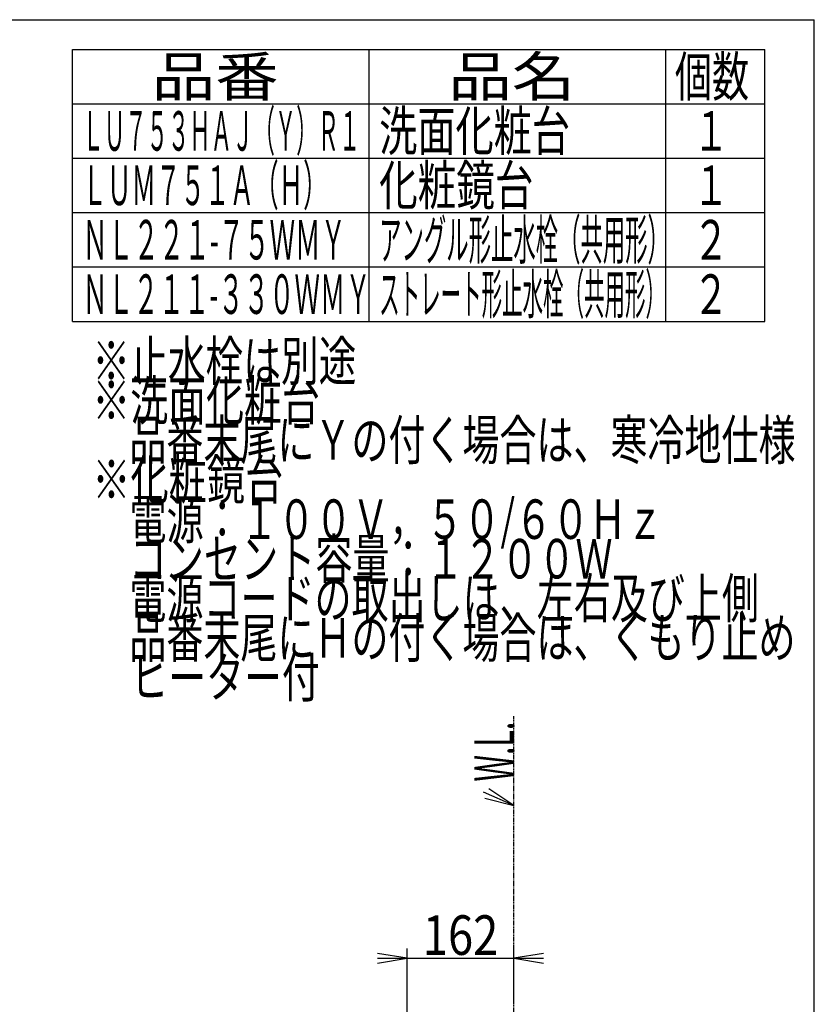
# Model space of a CAD drawing. Extents: x 0 to 3000, y 202 to 4328.
# Drawn here: x 1795 to 3000, y 2834 to 4328 of the extents above; entities that cross this region are included whole.
import ezdxf
from ezdxf.enums import TextEntityAlignment as Align

# ---------------------------------------------------------------- set-up
doc = ezdxf.new("R2010")
doc.units = 0
doc.header["$MEASUREMENT"] = 0
doc.linetypes.add('EXLTYPE4', pattern=[12, 7, -1, 1, -1, 1, -1])
doc.layers.get('0').update_dxf_attribs({"linetype": 'CONTINUOUS'})
for name, color, linetype in [('化粧台', 7, 'CONTINUOUS'), ('寸法', 7, 'CONTINUOUS'), ('枠・表', 7, 'CONTINUOUS'), ('鏡台', 7, 'CONTINUOUS')]:
    doc.layers.add(name, color=color, linetype=linetype)
doc.styles.add('EXCADDIM1', font='monotxt', dxfattribs={"width": 0.84, "bigfont": 'extfont'})
doc.styles.add('EXCADSTD', font='monotxt', dxfattribs={"bigfont": 'extfont'})
doc.styles.get("Standard").update_dxf_attribs({"font": 'monotxt', "bigfont": 'extfont'})
doc.dimstyles.get("Standard").update_dxf_attribs({"dimtxt": 0.18, "dimasz": 0.18, "dimexe": 0.18, "dimexo": 0.0625, "dimgap": 0.09, "dimtad": 0, "dimtih": 1, "dimtoh": 1, "dimdec": 4, "dimzin": 0, "dimtxsty": 'STANDARD', "dimcen": 0.09, "dimazin": 3, "dimtfac": 1, "dimtdec": 4, "dimtmove": 0, "dimatfit": 3, "dimtolj": 1, "dimtzin": 0})

# ---------------------------------------------------------------- blocks, each defined once
blk = doc.blocks.new('*D17')
at = {"layer": '鏡台', "color": 3, "linetype": 'CONTINUOUS'}
for p, q in [((2382.5, 2734.48257), (2382.5, 2919)), ((2382.5, 2904), (2337.5, 2911.5)), ((2337.5, 2904), (2589.5, 2904)), ((2337.5, 2896.5), (2382.5, 2904)), ((2589.5, 2911.5), (2544.5, 2904)), ((2544.5, 2904), (2589.5, 2896.5))]:
    blk.add_line(p, q, dxfattribs=at)
at = {"layer": '鏡台', "color": 2, "linetype": 'CONTINUOUS', "style": 'EXCADSTD', "width": 0.84}
blk.add_text('162', height=60, dxfattribs=at).set_placement((2463.5, 2909.25), align=Align.CENTER)
blk = doc.blocks.new('_EX_NORM')
at = {"color": 0, "linetype": 'CONTINUOUS'}
for q in [(-1, 0.166667), (-1, 0), (-1, -0.166667)]:
    blk.add_line((0, 0), q, dxfattribs=at)

msp = doc.modelspace()

# ---------------------------------------------------------------- linework, layer by layer
at = {"layer": '寸法', "color": 6, "linetype": 'EXLTYPE4'}
msp.add_line((2544.5, 1034), (2544.5, 3271), dxfattribs=at)
at = {"layer": '寸法', "color": 3, "linetype": 'CONTINUOUS'}
for p, q in [((2544.5, 3136), (2506.222293, 3160.8207)), ((2500.241402, 3147.06465), (2544.5, 3136)), ((2544.5, 2839.5), (2544.5, 2923))]:
    msp.add_line(p, q, dxfattribs=at)
at = {"layer": '寸法', "color": 3, "linetype": 'CONTINUOUS', "flags": 128}
msp.add_lwpolyline([(2544.5, 3136), (2498.5, 3156)], dxfattribs=at)
at = {"layer": '枠・表', "color": 7, "linetype": 'CONTINUOUS'}
for p in [(270, 4327.5), (3000, 202.5)]:
    msp.add_line(p, (3000, 4327.5), dxfattribs=at)
at = {"layer": '枠・表', "color": 6, "linetype": 'CONTINUOUS'}
for p, q in [((1875, 4282.5), (2925, 4282.5)), ((1875, 3870), (1875, 4282.5)), ((2325, 3870), (2325, 4282.5)), ((2775, 3870), (2775, 4282.5)), ((2925, 3870), (2925, 4282.5)), ((1875, 4200), (2925, 4200)), ((1875, 4117.5), (2925, 4117.5)), ((1875, 4035), (2925, 4035)), ((1875, 3952.5), (2925, 3952.5)), ((1875, 3870), (2925, 3870))]:
    msp.add_line(p, q, dxfattribs=at)

# ---------------------------------------------------------------- texts
at = {"layer": '化粧台', "color": 2, "linetype": 'CONTINUOUS', "style": 'EXCADSTD'}
for s, width, p, p2 in [('※止水栓は別途', 0.801, (1905, 3780), (2305.499999, 3780)), ('※洗面化粧台', 0.805, (1905, 3720), (2249.999999, 3720)), ('\u3000品番末尾にＹの付く場合は、寒冷地仕様', 0.785842, (1905, 3660), (2971.499997, 3660)), ('※化粧鏡台', 0.8106, (1905, 3600), (2194.499999, 3600)), ('\u3000電源：１００Ｖ，５０/６０Ｈｚ', 0.766992, (1905, 3540), (2771.249997, 3540)), ('\u3000コンセント容量：１２００Ｗ', 0.789, (1905, 3480), (2693.999998, 3480)), ('\u3000電源コードの取出しは、左右及び上側', 0.786333, (1905, 3420), (2915.999997, 3420)), ('\u3000品番末尾にＨの付く場合は、くもり止め', 0.785842, (1905, 3360), (2971.499997, 3360)), ('\u3000ヒーター付', 0.805, (1905, 3300), (2249.999999, 3300))]:
    msp.add_text(s, height=60, dxfattribs=dict(at, width=width)).set_placement(p, p2, align=Align.FIT)
at = {"layer": '寸法', "color": 2, "linetype": 'CONTINUOUS', "style": 'EXCADSTD', "width": 0.4125}
msp.add_text('W.L.', height=60, rotation=90, dxfattribs=at).set_placement((2544.5, 3172.000001), (2544.5, 3262.7434), align=Align.FIT)
at = {"layer": '枠・表', "color": 2, "linetype": 'CONTINUOUS', "style": 'EXCADSTD'}
for s, width, p, p2 in [('品番', 1.47, (1995, 4211.25), (2187.486, 4211.25)), ('品名', 1.47, (2445, 4211.25), (2637.486, 4211.25)), ('個数', 0.861, (2788.5, 4211.25), (2901.2418, 4211.25)), ('ＬＵ７５３ＨＡＪ（Ｙ）Ｒ１', 0.453923, (1890, 4128.75), (2311.500016, 4128.75)), ('洗面化粧台', 0.8106, (2340, 4128.75), (2629.499999, 4128.75)), ('１', 0.945, (2816.25, 4128.75), (2870.25, 4128.75)), ('ＬＵＭ７５１Ａ（Ｈ）', 0.5208, (1890, 4046.25), (2262.000006, 4046.25)), ('化粧鏡台', 0.819, (2340, 4046.25), (2573.999999, 4046.25)), ('１', 0.945, (2816.25, 4046.25), (2870.25, 4046.25)), ('アングル形止水栓（共用形）', 0.474923, (2340, 3963.75), (2780.999987, 3963.75)), ('ＮＬ２２１-７５ＷＭＹ', 0.517583, (1890, 3963.75), (2289.749991, 3963.75)), ('２', 0.945, (2816.25, 3963.75), (2870.25, 3963.75)), ('ＮＬ２１１-３３０ＷＭＹ', 0.518222, (1890, 3881.25), (2327.24999, 3881.25)), ('ストレート形止水栓（共用形）', 0.435, (2340, 3881.25), (2775, 3881.25)), ('２', 0.945, (2816.25, 3881.25), (2870.25, 3881.25))]:
    msp.add_text(s, height=60, dxfattribs=dict(at, width=width)).set_placement(p, p2, align=Align.FIT)

# ---------------------------------------------------------------- dimensions: what is measured, and where the dimension line sits
at = {"layer": '鏡台', "color": 3, "linetype": 'CONTINUOUS'}
dim = msp.add_linear_dim(base=(2544.5, 2904), p1=(2382.5, 2723.98257), p2=(2544.5, 2829), dimstyle='STANDARD', override={"dimtxt": 60, "dimasz": 45, "dimexe": 15, "dimexo": 10.5, "dimgap": 5.25, "dimtad": 1, "dimjust": 0, "dimtih": 0, "dimtoh": 0, "dimdec": 0, "dimzin": 0, "dimtxsty": 'EXCADDIM1', "dimblk1": '_EX_NORM', "dimblk2": '_EX_NORM', "dimsah": 1, "dimse1": 0, "dimse2": 1, "dimclrd": 3, "dimclre": 3, "dimclrt": 2, "dimtmove": 2}, dxfattribs=at)
dim.commit()
dim.dimension.update_dxf_attribs({"geometry": '*D17', "text_midpoint": (2463.5, 2939.25), "dimtype": 160})

doc.saveas('drawing.dxf')
